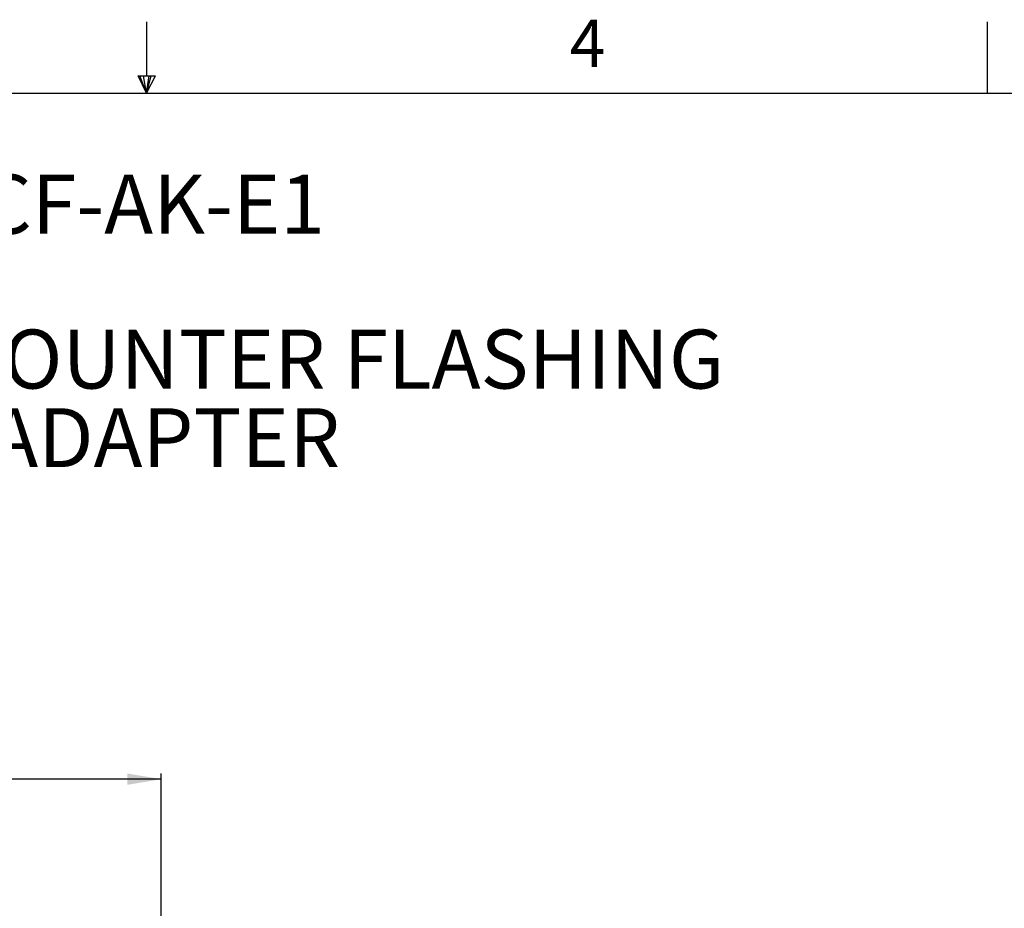
# Model space of a CAD drawing. Units: inches. Extents: x 2 to 154, y 1 to 99.
# Drawn here: x 75 to 97, y 79 to 99 of the extents above; entities that cross this region are included whole.
import ezdxf

# ---------------------------------------------------------------- set-up
doc = ezdxf.new("R2010")
doc.units = ezdxf.units.IN
doc.header["$MEASUREMENT"] = 0
doc.layers.add('SLD-0', color=7, linetype='Continuous')
doc.styles.add('SLDTEXTSTYLE1', font='TXT', dxfattribs={"width": 0.75})
doc.dimstyles.new('SLDDIMSTYLE0', dxfattribs={"dimtxt": 0.9375, "dimasz": 0.13, "dimexe": 0, "dimexo": 0.0625, "dimgap": 0.234375, "dimtad": 0, "dimtih": 1, "dimtoh": 1, "dimdec": 0, "dimrnd": 1e-09, "dimzin": 12, "dimdsep": 46, "dimtxsty": 'SLDTEXTSTYLE1', "dimblk1": 'NONE', "dimblk2": 'NONE', "dimsah": 1, "dimcen": 0.09, "dimadec": 0, "dimazin": 3, "dimtfac": 1, "dimtofl": 0, "dimtmove": 0, "dimatfit": 3, "dimldrblk": 'NONE', "dimfxl": 0, "dimfrac": 2, "dimtolj": 1, "dimtzin": 12, "dimarcsym": 0})

# ---------------------------------------------------------------- blocks, each defined once
blk = doc.blocks.new('SW_NOTE_0_8')
at = {"layer": 'SLD-0', "color": 0, "insert": (20.567, 1.677), "char_height": 1.30208, "attachment_point": 2, "style": 'SLDTEXTSTYLE1'}
blk.add_mtext('330DS-C-DA-F11-MCF-AK-E1', dxfattribs=at)
blk = doc.blocks.new('SW_NOTE_0_10')
at = {"layer": 'SLD-0', "color": 0, "insert": (24.007, 1.678), "char_height": 1.30208, "attachment_point": 2, "style": 'SLDTEXTSTYLE1'}
blk.add_mtext('11 INCH SELF FLASHING W/MEMBRANE COUNTER FLASHING', dxfattribs=at)
blk = doc.blocks.new('SW_NOTE_0_11')
at = {"layer": 'SLD-0', "color": 0, "insert": (15.727, 1.678), "char_height": 1.30208, "attachment_point": 2, "style": 'SLDTEXTSTYLE1'}
blk.add_mtext('SUSPENDED CEILING - ANGLE ADAPTER', dxfattribs=at)
blk = doc.blocks.new('SW_NOTE_1')
at = {"layer": 'SLD-0', "color": 7}
for name, p in [('SW_NOTE_0_8', (-8.294, -0.071)), ('SW_NOTE_0_10', (-16.151, -3.493)), ('SW_NOTE_0_11', (-7.845, -5.229))]:
    blk.add_blockref(name, p, dxfattribs=at)
blk = doc.blocks.new('_D_8')
at = {"layer": 'SLD-0', "color": 7}
for p, q in [((65.796, 84.21), (65.511, 84.21)), ((65.511, 84.21), (65.511, 82.72)), ((67.874, 84.21), (68.16, 84.21)), ((68.16, 84.21), (68.16, 82.72)), ((65.511, 82.72), (65.796, 82.72)), ((68.16, 82.72), (67.874, 82.72)), ((55.374, 69.37), (55.374, 82.15)), ((55.374, 82.025), (63.913, 82.025)), ((78.009, 82.025), (69.758, 82.025)), ((78.009, 69.37), (78.009, 82.15))]:
    blk.add_line(p, q, dxfattribs=at)
for points in [[(55.374, 82.025), (56.124, 81.9), (56.124, 82.15)], [(78.009, 82.025), (77.259, 82.15), (77.259, 81.9)]]:
    blk.add_solid(points, dxfattribs=at)
at = {"layer": 'SLD-0', "color": 7, "char_height": 0.9375, "attachment_point": 1, "style": 'SLDTEXTSTYLE1'}
for s, insert in [('575', (65.796, 83.929)), ('%%c', (63.634, 82.488)), ('22 5/8"', (65.518, 82.488))]:
    blk.add_mtext(s, dxfattribs=dict(at, insert=insert))
blk = doc.blocks.new('_None')

msp = doc.modelspace()

# ---------------------------------------------------------------- linework, layer by layer
at = {"layer": 'SLD-0', "color": 7, "linetype": 'Continuous'}
for p, q in [((77.69, 97.556), (77.69, 98.746)), ((96.247, 97.171), (96.247, 98.746)), ((77.496, 97.556), (77.883, 97.556)), ((77.685, 97.171), (77.496, 97.556)), ((77.685, 97.171), (77.533, 97.556)), ((77.685, 97.171), (77.62, 97.556)), ((77.685, 97.171), (77.743, 97.556)), ((77.685, 97.171), (77.789, 97.556)), ((77.685, 97.171), (77.883, 97.556)), ((3.435, 97.171), (151.935, 97.171))]:
    msp.add_line(p, q, dxfattribs=at)

# ---------------------------------------------------------------- block references
at = {"color": 7, "linetype": 'Continuous'}
msp.add_blockref('SW_NOTE_1', (57.781, 93.768), dxfattribs=at)

# ---------------------------------------------------------------- texts
at = {"layer": 'SLD-0', "color": 7, "insert": (87.025, 98.797), "char_height": 1.042, "attachment_point": 1, "style": 'SLDTEXTSTYLE1'}
msp.add_mtext('4', dxfattribs=at)

# ---------------------------------------------------------------- dimensions: what is measured, and where the dimension line sits
at = {"layer": 'SLD-0', "color": 7}
dim = msp.add_linear_dim(base=(55.374, 82.025), p1=(78.009, 69.32), p2=(55.374, 69.32), text='%%c22 5/8"', dimstyle='SLDDIMSTYLE0', dxfattribs=at)
dim.commit()
dim.dimension.update_dxf_attribs({"geometry": '_D_8', "text_midpoint": (66.835, 82.025), "dimtype": 160})

doc.saveas('drawing.dxf')
